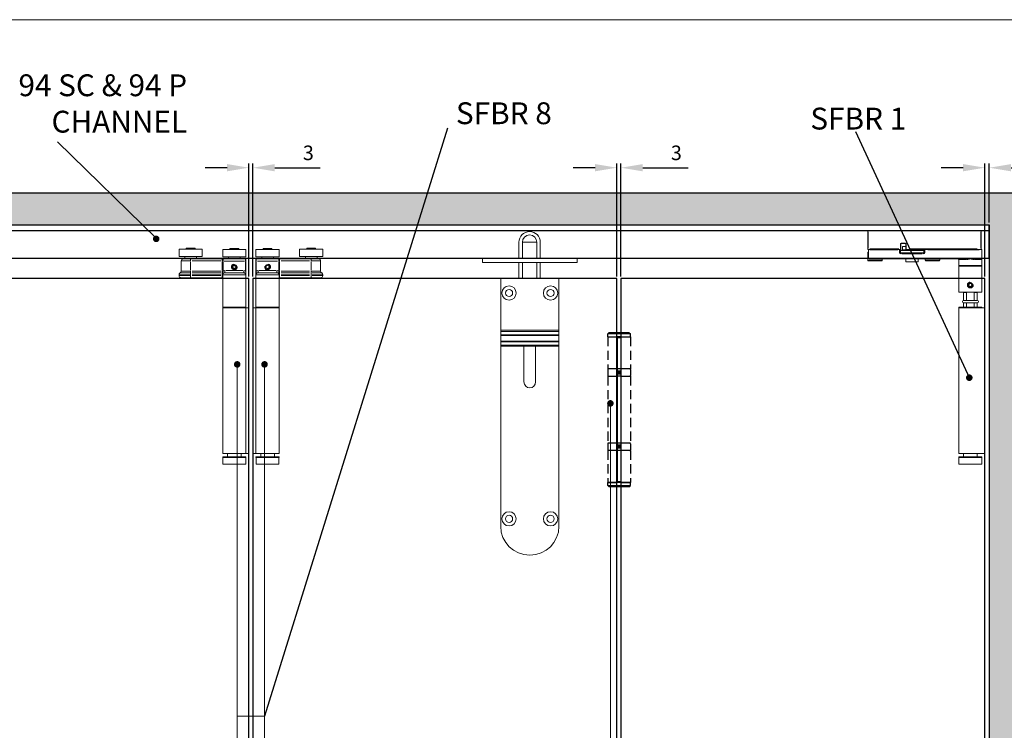
# Model space of a CAD drawing. Units: millimetres. Extents: x 7584 to 9881, y -426 to 1223.
# Drawn here: x 8847 to 9524, y 696 to 1184 of the extents above; entities that cross this region are included whole.
import ezdxf

# ---------------------------------------------------------------- set-up
doc = ezdxf.new("R2010")
doc.units = ezdxf.units.MM
doc.linetypes.add('HIDDEN', pattern=[9.525, 6.35, -3.175])
for name, color, linetype in [('Border', 7, 'Continuous'), ('Channel', 6, 'Continuous'), ('Door', 4, 'Continuous'), ('Hatching', 32, 'Continuous'), ('Notes', 7, 'Continuous'), ('SF3', 190, 'Continuous')]:
    doc.layers.add(name, color=color, linetype=linetype)
for name, color, linetype, lineweight in [('Dims', 7, 'Continuous', 9), ('flushbolt', 30, 'Continuous', 9), ('SF1', 1, 'Continuous', 9), ('SF2', 3, 'Continuous', 9)]:
    doc.layers.add(name, color=color, linetype=linetype, lineweight=lineweight)
doc.styles.get("Standard").update_dxf_attribs({"font": 'tahoma.ttf'})
doc.dimstyles.new('Standard$0', dxfattribs={"dimtxt": 3, "dimasz": 3, "dimexe": 3, "dimexo": 1.5, "dimgap": 1, "dimtad": 1, "dimdec": 0, "dimlfac": 2, "dimzin": 0, "dimdsep": 46, "dimtxsty": 'Standard', "dimcen": 0.09, "dimadec": 0, "dimazin": 0, "dimtfac": 1, "dimtdec": 0, "dimtofl": 0, "dimtmove": 0, "dimatfit": 3, "dimfxl": 1, "dimtolj": 1, "dimtzin": 0, "dimarcsym": 0})

# ---------------------------------------------------------------- blocks, each defined once
blk = doc.blocks.new('FLUSHBOLT TOP FACE')
at = {"layer": 'flushbolt'}
for p, q in [((-7.49, 14), (-7.49, 25)), ((-5.14, 14), (-5.14, 25)), ((-5.08, 25), (4.8, 25)), ((4.86, 14), (4.86, 25)), ((7.21, 14), (7.21, 25)), ((-32.54, 14), (-20.04, 14)), ((-32.54, 14), (-32.54, 11)), ((19.96, 14), (-20.04, 14)), ((19.96, 14), (32.46, 14)), ((32.46, 14), (32.46, 11)), ((-20.04, 11), (-32.54, 11)), ((-20.04, 11), (19.96, 11)), ((-7.49, 0), (-7.49, 11)), ((-5.14, 0), (-5.14, 11)), ((4.86, 0), (4.86, 11)), ((7.21, 0), (7.21, 11)), ((32.46, 11), (19.96, 11))]:
    blk.add_line(p, q, dxfattribs=at)
at = {"layer": 'flushbolt', "color": 40}
for p, q in [((-5.14, 25), (4.86, 25)), ((-20, 0), (20, 0)), ((-20, -35.5), (-20, 0)), ((20, 0), (20, -35.5)), ((-20, -35.5), (-20, -36.24)), ((20, -35.5), (-20, -35.5)), ((-20, -38.5), (-20, -36.24)), ((20, -36.24), (-20, -36.24)), ((-20, -38.5), (-20, -39)), ((20, -38.5), (-20, -38.5)), ((-20, -43), (-20, -39)), ((-20, -39), (20, -39)), ((20, -36.24), (20, -35.5)), ((20, -36.24), (20, -38.5)), ((20, -39), (20, -38.5)), ((20, -39), (20, -43)), ((-20, -43), (-20, -43.5)), ((20, -43), (-20, -43)), ((-20, -45.76), (-20, -43.5)), ((-20, -43.5), (20, -43.5)), ((20, -45.76), (-20, -45.76)), ((-20, -45.76), (-20, -46.5)), ((-20, -170), (-20, -46.5)), ((20, -46.5), (-20, -46.5)), ((-4, -71), (-4, -46.5)), ((4, -46.5), (4, -71)), ((20, -43.5), (20, -43)), ((20, -43.5), (20, -45.76)), ((20, -46.5), (20, -45.76)), ((20, -46.5), (20, -170))]:
    blk.add_line(p, q, dxfattribs=at)
for centre, radius in [((-14.25, -9.9), 4.9), ((14.25, -9.9), 4.9), ((-14.25, -9.9), 2.45), ((14.25, -9.9), 2.45), ((-14.25, -165), 4.9), ((14.25, -165), 4.9), ((-14.25, -165), 2.45), ((14.25, -165), 2.45)]:
    blk.add_circle(centre, radius, dxfattribs=at)
at = {"layer": 'flushbolt'}
for radius in [7.35, 5]:
    blk.add_arc((-0.14, 25), radius, 0, 180, dxfattribs=at)
at = {"layer": 'flushbolt', "color": 40}
for centre, radius, start, end in [((-0.14, 25), 5, 0, 180), ((0, -71), 4, 180, 0), ((0, -170), 20, 180, 0)]:
    blk.add_arc(centre, radius, start, end, dxfattribs=at)
blk = doc.blocks.new('SFBR1 TOP PIVOT STD HINGE SIDE')
at = {"layer": 'SF1'}
for p, q in [((0.23, -0.85), (0, -0.85)), ((0, -0.85), (0, -13.25)), ((0.25, -0.6), (0.25, -0.83)), ((77.75, -0.6), (0.25, -0.6)), ((0.25, -12.6), (0.25, -1.5)), ((4.12, -0.85), (73.87, -0.85)), ((77.75, -0.83), (77.75, -0.6)), ((77.75, -1.5), (77.75, -12.6)), ((78, -0.85), (77.77, -0.85)), ((78, -13.25), (78, -0.85)), ((0.25, -13.5), (-0.1, -13.5)), ((0, -13.25), (0.23, -13.25)), ((0.25, -13.27), (0.25, -13.5)), ((0.25, -13.5), (51.65, -13.5)), ((49.08, -13.25), (2.82, -13.25)), ((38.75, -13.87), (38.75, -13.5)), ((51, -13.9), (51, -13.5)), ((51.65, -9.92), (51.65, -13.07)), ((51.65, -13.5), (51.65, -13.27)), ((51.67, -9.75), (51.9, -9.75)), ((51.67, -13.25), (51.9, -13.25)), ((51.9, -13.25), (51.9, -9.75)), ((51.9, -11.6), (54, -11.6)), ((52.15, -9.5), (52.15, -9.27)), ((52.15, -9.5), (55.05, -9.5)), ((54.9, -9.25), (52.29, -9.25)), ((54, -13.9), (54, -11.6)), ((55.05, -9.27), (55.05, -9.5)), ((55.3, -9.75), (55.53, -9.75)), ((55.3, -9.75), (55.3, -13.25)), ((55.3, -13.25), (55.53, -13.25)), ((55.55, -13.07), (55.55, -9.92)), ((55.55, -13.27), (55.55, -13.5)), ((55.55, -13.5), (77.75, -13.5)), ((56.25, -13.5), (56.25, -13.87)), ((76.64, -13.25), (56.66, -13.25)), ((77.75, -13.5), (77.75, -13.27)), ((77.77, -13.25), (78, -13.25)), ((-0.5, -19.5), (-0.5, -13.9)), ((3.3, -19.5), (-0.3, -19.5)), ((0, -20), (3.5, -20)), ((1.46, -13.9), (36.79, -13.9)), ((3.5, -19.54), (3.5, -20)), ((4.72, -20.06), (4.8, -19.68)), ((10.2, -19.68), (10.28, -20.06)), ((11.5, -20), (11.5, -19.54)), ((11.5, -20), (77, -20)), ((74.2, -19.5), (14.8, -19.5)), ((28.5, -20.9), (28.5, -20)), ((38.5, -20.9), (38.5, -20)), ((38.75, -13.99), (38.75, -15.52)), ((39.25, -15.6), (38.79, -15.6)), ((39.25, -15.6), (39.25, -14)), ((39.5, -15.9), (39.5, -14.3)), ((55.4, -14.3), (39.6, -14.3)), ((39.6, -15.9), (55.4, -15.9)), ((39.7, -14.1), (55.3, -14.1)), ((39.75, -16.56), (39.75, -16.1)), ((45.36, -16.1), (39.75, -16.1)), ((40.52, -16.6), (54.47, -16.6)), ((43.25, -20), (43.25, -22)), ((49.64, -16.1), (45.36, -16.1)), ((55.25, -16.1), (49.64, -16.1)), ((51.02, -13.9), (53.98, -13.9)), ((51.75, -20), (51.75, -22)), ((55.25, -16.1), (55.25, -16.56)), ((55.5, -15.9), (55.5, -14.3)), ((55.75, -14), (55.75, -15.6)), ((56.21, -15.6), (55.75, -15.6)), ((56.25, -15.52), (56.25, -13.99)), ((57.31, -13.9), (76.44, -13.9)), ((68, -20.9), (68, -20)), ((77.5, -19.5), (77.5, -13.9)), ((78, -15.5), (77.5, -15.5)), ((78, -20.9), (78, -15.5)), ((-0.5, -20.5), (-0.5, -24.5)), ((-0.5, -24.5), (-0.5, -43)), ((4.34, -20.5), (-0.49, -20.5)), ((-0.4, -24.5), (15.4, -24.5)), ((15, -25), (0, -25)), ((15.48, -20.5), (10.66, -20.5)), ((15.5, -20.5), (15.5, -24.5)), ((15.5, -24.5), (15.5, -43)), ((28.56, -20.9), (38.44, -20.9)), ((37.9, -21.5), (29.1, -21.5)), ((43.3, -22), (51.7, -22)), ((51.65, -22.1), (43.35, -22.1)), ((68.06, -20.9), (77.94, -20.9)), ((77.4, -21.5), (68.6, -21.5)), ((6.39, -38.32), (6.66, -37.2)), ((7.23, -39.12), (6.39, -38.32)), ((6.66, -37.2), (7.77, -36.88)), ((8.33, -38.8), (7.23, -39.12)), ((7.77, -36.88), (8.61, -37.68)), ((8.61, -37.68), (8.33, -38.8)), ((15.5, -43), (-0.5, -43)), ((2.9, -43), (2.8, -43.1)), ((4.95, -43.1), (2.8, -43.1)), ((2.8, -48.6), (2.8, -43.1)), ((4.95, -48.6), (4.95, -43.1)), ((10.05, -43.1), (10.05, -48.6)), ((12.2, -43.1), (10.05, -43.1)), ((12.1, -43), (12.2, -43.1)), ((12.2, -48.6), (12.2, -43.1)), ((-2.5, -71.1), (-2.5, -53.6)), ((15.45, -53.6), (-2.5, -53.6)), ((-0.5, -53.2), (-0.5, -53.5)), ((-0.4, -53.1), (15.4, -53.1)), ((15.4, -53.2), (-0.4, -53.2)), ((-0.4, -53.5), (15.4, -53.5)), ((12.2, -48.6), (2.8, -48.6)), ((4.95, -48.6), (2.8, -48.6)), ((2.8, -50.2), (12.2, -50.2)), ((2.8, -50.2), (4.95, -50.2)), ((2.8, -53.1), (2.8, -50.2)), ((4.95, -53.1), (4.95, -50.2)), ((12.2, -48.6), (10.05, -48.6)), ((10.05, -50.2), (10.05, -53.1)), ((10.05, -50.2), (12.2, -50.2)), ((12.2, -53.1), (12.2, -50.2)), ((15.45, -153.6), (15.45, -53.6)), ((15.5, -53.2), (15.5, -53.5)), ((-2.5, -71.1), (-2.5, -136.1)), ((-2.5, -153.6), (-2.5, -136.1)), ((15.45, -153.6), (-2.5, -153.6)), ((2.8, -156), (2.8, -153.6)), ((12.2, -156), (12.2, -153.6)), ((-0.5, -156.1), (-0.5, -156.4)), ((-0.4, -156), (15.4, -156)), ((15.4, -156.1), (-0.4, -156.1)), ((-0.4, -156.4), (15.4, -156.4)), ((15.4, -156.5), (-0.4, -156.5)), ((-0.35, -156.5), (-0.35, -161)), ((15.35, -161), (-0.35, -161)), ((15.35, -156.5), (15.35, -161)), ((15.5, -156.1), (15.5, -156.4))]:
    blk.add_line(p, q, dxfattribs=at)
blk.add_circle((7.5, -38), 1.26, dxfattribs=at)
for centre, radius, start, end in [((0.25, -0.85), 0.25, 90, 180), ((77.75, -0.85), 0.25, 0, 90), ((-0.1, -13.9), 0.4, 90, 180), ((0.25, -13.25), 0.25, 180, 270), ((38.75, -14), 0.5, 0, 90), ((52.15, -9.75), 0.5, 94.5, 175.5), ((51.65, -13.25), 0.25, 270, 0), ((52.15, -9.75), 0.25, 90, 180), ((55.05, -9.75), 0.25, 0, 90), ((55.05, -9.75), 0.5, 4.5, 85.5), ((55.55, -13.25), 0.25, 180, 270), ((56.25, -14), 0.5, 90, 180), ((77.1, -13.9), 0.4, 0, 90), ((77.75, -13.25), 0.25, 270, 0), ((0, -19.5), 0.5, 180, 270), ((16, -20.5), 0.5, 90, 180), ((39.75, -15.6), 1, 184.5, 265.5), ((39.75, -15.6), 0.5, 180, 270), ((39.7, -14.3), 0.2, 90, 180), ((39.7, -15.9), 0.2, 180, 245.51959), ((50.8, -13.9), 0.2, 270, 0), ((54.2, -13.9), 0.2, 180, 270), ((55.25, -15.6), 0.5, 270, 0), ((55.3, -14.3), 0.2, 0, 90), ((55.25, -15.6), 1, 274.5, 355.5), ((55.3, -15.9), 0.2, 294.48041, 0), ((77, -19.5), 0.5, 270, 0), ((0, -24.5), 0.5, 180, 270), ((15, -24.5), 0.5, 270, 0), ((29.1, -20.9), 0.6, 180, 270), ((37.9, -20.9), 0.6, 270, 0), ((43.35, -22), 0.1, 180, 270), ((51.65, -22), 0.1, 270, 0), ((68.6, -20.9), 0.6, 180, 270), ((77.4, -20.9), 0.6, 270, 0), ((7.5, -38), 1.58, 36.27397, 306.27397), ((-0.4, -53.2), 0.1, 90, 180), ((-0.4, -53.5), 0.1, 180, 270), ((2.8, -49.4), 0.8, 90, 270), ((12.2, -49.4), 0.8, 270, 90), ((15.4, -53.2), 0.1, 0, 90), ((15.4, -53.5), 0.1, 270, 0), ((-0.4, -156.1), 0.1, 90, 180), ((-0.4, -156.4), 0.1, 180, 270), ((15.4, -156.1), 0.1, 0, 90), ((15.4, -156.4), 0.1, 270, 0)]:
    blk.add_arc(centre, radius, start, end, dxfattribs=at)
for centre, major_axis, ratio, start_param, end_param in [((4.63, -20.5), (0, 0.5), 0.337915, 4.762925, 5.672574), ((10.37, -20.5), (0, -0.5), 0.337915, 3.752204, 4.661853), ((38.75, -14), (0.5, 0), 0.2, 0.07854, 1.492257), ((56.25, -14), (0.5, 0), 0.2, 1.649336, 3.063053)]:
    blk.add_ellipse(centre, major_axis=major_axis, ratio=ratio, start_param=start_param, end_param=end_param, dxfattribs=at)
for points, knots in [([(-0.5, -19.5), (-0.5, -19.5), (-0.5, -19.54), (-0.5, -19.66), (-0.5, -19.74), (-0.5, -19.83), (-0.5, -19.93), (-0.5, -20.04), (-0.5, -20.26), (-0.5, -20.38), (-0.5, -20.5)], [0, 0, 0, 0, 0.103079, 0.103079, 0.2061579, 0.2061579, 0.2061579, 0.3092369, 0.3092369, 0.4123159, 0.4123159, 0.4123159, 0.4123159]), ([(-0.5, -20.46), (-0.5, -20.42), (-0.48, -20.37), (-0.44, -20.27), (-0.41, -20.21), (-0.36, -20.17), (-0.32, -20.12), (-0.26, -20.08), (-0.15, -20.02), (-0.1, -20.01), (-0.04, -20)], [-0.3917001, -0.3917001, -0.3917001, -0.3917001, -0.3092369, -0.3092369, -0.2061579, -0.2061579, -0.2061579, -0.103079, -0.103079, -0.0206158, -0.0206158, -0.0206158, -0.0206158]), ([(3.56, -20), (3.73, -20), (3.91, -20.01), (4.28, -20.03), (4.47, -20.05), (4.65, -20.07)], [-0.1250328, -0.1250328, -0.1250328, -0.1250328, -0.0658067, -0.0658067, -0.0065807, -0.0065807, -0.0065807, -0.0065807]), ([(4.74, -19.64), (4.55, -19.6), (4.35, -19.57), (3.96, -19.52), (3.76, -19.5), (3.57, -19.5)], [0.0065807, 0.0065807, 0.0065807, 0.0065807, 0.0658067, 0.0658067, 0.1250328, 0.1250328, 0.1250328, 0.1250328]), ([(4.86, -20.09), (5.05, -20.1), (5.24, -20.11), (5.66, -20.11), (5.89, -20.1), (6.12, -20.09), (6.35, -20.08), (6.58, -20.06), (6.99, -20.04), (7.18, -20.02), (7.36, -20.01)], [-0.2567052, -0.2567052, -0.2567052, -0.2567052, -0.2023884, -0.2023884, -0.1344924, -0.1344924, -0.1344924, -0.0665963, -0.0665963, -0.0122795, -0.0122795, -0.0122795, -0.0122795]), ([(4.93, -20.5), (5.21, -20.49), (5.5, -20.45), (6.08, -20.35), (6.36, -20.28), (6.88, -20.16), (7.12, -20.1), (7.36, -20.04)], [0.5974426, 0.5974426, 0.5974426, 0.5974426, 0.6938098, 0.6938098, 0.7863952, 0.7863952, 0.8653277, 0.8653277, 0.8653277, 0.8653277]), ([(7.36, -19.99), (7.18, -19.97), (7, -19.95), (6.6, -19.91), (6.37, -19.88), (6.15, -19.86), (5.92, -19.83), (5.7, -19.8), (5.3, -19.74), (5.12, -19.71), (4.94, -19.68)], [0.0122795, 0.0122795, 0.0122795, 0.0122795, 0.0665963, 0.0665963, 0.1344924, 0.1344924, 0.1344924, 0.2023884, 0.2023884, 0.2567052, 0.2567052, 0.2567052, 0.2567052]), ([(10.06, -19.68), (9.88, -19.71), (9.7, -19.74), (9.3, -19.8), (9.07, -19.83), (8.85, -19.86), (8.62, -19.88), (8.4, -19.91), (7.99, -19.95), (7.81, -19.97), (7.63, -19.99)], [0.0135792, 0.0135792, 0.0135792, 0.0135792, 0.067896, 0.067896, 0.1357921, 0.1357921, 0.1357921, 0.2036881, 0.2036881, 0.258005, 0.258005, 0.258005, 0.258005]), ([(7.64, -20.01), (7.82, -20.02), (8, -20.04), (8.42, -20.06), (8.65, -20.08), (8.88, -20.09), (9.11, -20.1), (9.34, -20.11), (9.76, -20.11), (9.95, -20.1), (10.14, -20.09)], [-0.258005, -0.258005, -0.258005, -0.258005, -0.2036881, -0.2036881, -0.1357921, -0.1357921, -0.1357921, -0.067896, -0.067896, -0.0135792, -0.0135792, -0.0135792, -0.0135792]), ([(7.64, -20.04), (7.88, -20.1), (8.12, -20.16), (8.64, -20.28), (8.92, -20.35), (9.49, -20.45), (9.78, -20.49), (10.07, -20.5)], [0.0136476, 0.0136476, 0.0136476, 0.0136476, 0.09258, 0.09258, 0.1851654, 0.1851654, 0.2815327, 0.2815327, 0.2815327, 0.2815327]), ([(11.43, -19.5), (11.24, -19.5), (11.04, -19.52), (10.65, -19.57), (10.45, -19.6), (10.26, -19.64)], [0.0065807, 0.0065807, 0.0065807, 0.0065807, 0.0658067, 0.0658067, 0.1250328, 0.1250328, 0.1250328, 0.1250328]), ([(10.34, -20.07), (10.53, -20.05), (10.72, -20.03), (11.08, -20.01), (11.26, -20), (11.44, -20)], [-0.1250328, -0.1250328, -0.1250328, -0.1250328, -0.0658067, -0.0658067, -0.0065807, -0.0065807, -0.0065807, -0.0065807]), ([(5.5, -38), (5.5, -38.25), (5.55, -38.52), (5.75, -39.01), (5.91, -39.24), (6.26, -39.59), (6.49, -39.74), (6.98, -39.95), (7.25, -40), (7.75, -40), (8.02, -39.95), (8.51, -39.74), (8.74, -39.59), (9.09, -39.24), (9.24, -39.01), (9.45, -38.52), (9.5, -38.25), (9.5, -37.75), (9.45, -37.48), (9.24, -36.99), (9.09, -36.76), (8.74, -36.41), (8.51, -36.26), (8.13, -36.1), (7.99, -36.06), (7.85, -36.03)], [0, 0, 0, 0, 0.0756896, 0.0756896, 0.1513793, 0.1513793, 0.2270584, 0.2270584, 0.3027374, 0.3027374, 0.3784165, 0.3784165, 0.4540955, 0.4540955, 0.5297852, 0.5297852, 0.6054748, 0.6054748, 0.6811645, 0.6811645, 0.7568541, 0.7568541, 0.8325332, 0.8325332, 0.8741231, 0.8741231, 0.8741231, 0.8741231]), ([(7.5, -39.62), (7.3, -39.62), (7.08, -39.58), (6.68, -39.41), (6.5, -39.29), (6.21, -39), (6.08, -38.82), (5.92, -38.42), (5.88, -38.2), (5.88, -38), (5.88, -37.8), (5.92, -37.58), (6.08, -37.18), (6.21, -37), (6.5, -36.71), (6.68, -36.59), (7.08, -36.42), (7.3, -36.38), (7.5, -36.38)], [0.7349243, 0.7349243, 0.7349243, 0.7349243, 0.7961662, 0.7961662, 0.8574081, 0.8574081, 0.9186536, 0.9186536, 0.9798991, 0.9798991, 0.9798991, 1.0411446, 1.0411446, 1.1023901, 1.1023901, 1.163632, 1.163632, 1.2248739, 1.2248739, 1.2248739, 1.2248739]), ([(7.5, -36.38), (7.7, -36.38), (7.92, -36.42), (8.32, -36.59), (8.5, -36.71), (8.79, -37), (8.91, -37.18), (9.08, -37.58), (9.12, -37.8), (9.12, -38.2), (9.08, -38.42), (8.91, -38.82), (8.79, -39), (8.5, -39.29), (8.32, -39.41), (7.92, -39.58), (7.7, -39.62), (7.5, -39.62)], [0.2449748, 0.2449748, 0.2449748, 0.2449748, 0.3062167, 0.3062167, 0.3674585, 0.3674585, 0.428704, 0.428704, 0.4899496, 0.4899496, 0.5511951, 0.5511951, 0.6124406, 0.6124406, 0.6736824, 0.6736824, 0.7349243, 0.7349243, 0.7349243, 0.7349243])]:
    blk.add_open_spline(points, degree=3, knots=knots, dxfattribs=at)
blk.add_open_spline([(5.53, -37.65), (5.51, -37.77), (5.5, -37.89), (5.5, -38)], degree=3, dxfattribs=at)
for points in [[(4.95, -43.1), (5.05, -43.05), (5.14, -43)], [(9.86, -43), (9.95, -43.05), (10.05, -43.1)]]:
    blk.add_rational_spline(points, [1, 1.00020793006, 1], degree=2, dxfattribs=at)
blk = doc.blocks.new('SFBR2 TOP HINGE STD HINGE SIDE')
at = {"layer": 'SF2'}
for p, q in [((62.91, 40.7), (68.91, 40.7)), ((62.91, 40), (62.91, 40.7)), ((68.91, 40), (68.91, 40.7)), ((98.91, 40.83), (92.91, 40.83)), ((92.91, 40.83), (92.91, 40.13)), ((98.91, 40.83), (98.91, 40.13)), ((57.91, 40), (73.91, 40)), ((57.91, 40), (57.91, 35)), ((57.91, 35), (73.91, 35)), ((61.91, 35), (61.91, 34)), ((61.96, 34), (69.86, 34)), ((69.91, 35), (69.91, 34)), ((73.91, 40), (73.91, 35)), ((103.91, 40.13), (87.91, 40.13)), ((87.91, 35.13), (87.91, 40.13)), ((103.91, 35.13), (87.91, 35.13)), ((91.91, 34.13), (91.91, 35.13)), ((91.96, 34.13), (99.86, 34.13)), ((99.91, 34.13), (99.91, 35.13)), ((103.91, 35.13), (103.91, 40.13)), ((57.91, 32), (57.91, 33.25)), ((57.91, 32), (58.14, 32)), ((57.91, 32), (57.91, 25.23)), ((73.66, 33.5), (58.16, 33.5)), ((58.16, 33.5), (58.16, 32.12)), ((58.16, 25.57), (58.16, 31.66)), ((58.93, 32), (72.88, 32)), ((64.82, 28.43), (65.69, 29.18)), ((65.03, 27.3), (64.82, 28.43)), ((66.12, 26.92), (65.03, 27.3)), ((65.69, 29.18), (66.78, 28.8)), ((65.9, 28.85), (65.91, 28.85)), ((67, 27.67), (66.12, 26.92)), ((66.78, 28.8), (67, 27.67)), ((73.66, 32.12), (73.66, 33.5)), ((73.66, 31.66), (73.66, 25.57)), ((73.68, 32), (73.91, 32)), ((73.91, 32.13), (73.91, 33.38)), ((74.14, 32.13), (73.91, 32.13)), ((73.91, 32.13), (73.91, 25.22)), ((95.91, 33.63), (74.16, 33.63)), ((74.16, 33.62), (74.16, 32.24)), ((74.16, 25.57), (74.16, 31.78)), ((75.25, 32.13), (94.82, 32.13)), ((95.91, 33.63), (100.91, 33.63)), ((95.91, 33.62), (95.91, 32.24)), ((95.91, 25.57), (95.91, 31.78)), ((102.39, 32.13), (96.42, 32.13)), ((102.41, 32.13), (102.41, 25.22)), ((57.91, 25.23), (58.14, 25.23)), ((57.91, 22.5), (57.91, 20.75)), ((57.91, 20.75), (57.91, 0.5)), ((73.81, 22.5), (58.01, 22.5)), ((59.41, 25.38), (59.41, 24)), ((59.41, 24), (72.41, 24)), ((71.76, 25.5), (60.06, 25.5)), ((72.41, 25.38), (72.41, 24)), ((73.68, 25.23), (73.91, 25.23)), ((74.14, 25.22), (73.91, 25.22)), ((73.91, 25.22), (73.91, 23.71)), ((73.91, 22.63), (73.91, 23.71)), ((74.14, 22.63), (73.91, 22.63)), ((73.91, 22.63), (73.91, 22.61)), ((73.91, 22.5), (73.91, 20.75)), ((74.14, 22.13), (73.91, 22.13)), ((73.91, 20.75), (73.91, 0.5)), ((74.16, 23.97), (74.16, 25.14)), ((74.16, 23.88), (74.16, 22.7)), ((74.16, 22.15), (74.16, 22.6)), ((74.16, 22.01), (74.16, 20.63)), ((74.16, 20.63), (95.91, 20.63)), ((94.82, 25.22), (75.25, 25.22)), ((75.25, 23.92), (94.82, 23.92)), ((75.25, 22.63), (94.82, 22.63)), ((94.82, 22.13), (75.25, 22.13)), ((95.91, 25.14), (95.91, 23.97)), ((95.91, 22.7), (95.91, 23.88)), ((95.91, 22.15), (95.91, 22.6)), ((95.91, 22.01), (95.91, 20.63)), ((102.41, 20.63), (95.91, 20.63)), ((96.42, 25.22), (102.39, 25.22)), ((103.14, 23.92), (96.48, 23.92)), ((103.88, 22.63), (96.54, 22.63)), ((96.54, 22.13), (103.88, 22.13)), ((103.91, 22.63), (103.91, 22.13)), ((73.91, 0.5), (57.91, 0.5)), ((57.91, 0.1), (57.91, 0.4)), ((57.96, 0), (57.96, -100)), ((57.96, 0), (73.86, 0)), ((58.01, 0.5), (73.81, 0.5)), ((73.81, 0.4), (58.01, 0.4)), ((58.01, 0.1), (73.81, 0.1)), ((73.86, 0), (73.86, -100)), ((73.91, 0.1), (73.91, 0.4)), ((57.96, 0), (55.91, 0)), ((55.91, 0), (55.91, -100)), ((73.86, -100), (55.91, -100)), ((61.21, -102.4), (61.21, -100)), ((70.61, -102.4), (70.61, -100)), ((57.91, -102.5), (57.91, -102.8)), ((73.86, -102.4), (57.96, -102.4)), ((73.81, -102.5), (58.01, -102.5)), ((58.01, -102.8), (73.81, -102.8)), ((73.81, -102.9), (58.01, -102.9)), ((58.06, -102.9), (58.06, -107.4)), ((73.76, -107.4), (58.06, -107.4)), ((73.76, -102.9), (73.76, -107.4)), ((73.91, -102.5), (73.91, -102.8))]:
    blk.add_line(p, q, dxfattribs=at)
for radius in [1.62, 1.57]:
    blk.add_circle((65.91, 28.05), radius, dxfattribs=at)
for centre, radius, start, end in [((61.41, 34), 0.5, 270, 0), ((70.41, 34), 0.5, 180, 270), ((91.41, 34.13), 0.5, 270, 0), ((100.41, 34.13), 0.5, 180, 270), ((58.16, 33.25), 0.25, 90, 180), ((65.91, 28.05), 2, 170, 80), ((65.91, 28.05), 1.58, 0.80762, 270.80762), ((73.66, 33.25), 0.25, 0, 90), ((74.16, 33.38), 0.25, 90, 180), ((100.91, 32.13), 1.5, 0, 90), ((59.41, 22.5), 1.5, 90, 180), ((59.41, 22.5), 3, 91.23122, 113.3931), ((72.41, 22.5), 1.5, 0, 90), ((72.41, 22.5), 3, 66.6069, 88.76878), ((74.16, 20.88), 0.25, 180, 270), ((103.91, 25.22), 1.5, 180, 240), ((102.41, 22.13), 1.5, 270, 0), ((102.41, 22.63), 1.5, 0, 60), ((58.01, 0.4), 0.1, 90, 180), ((58.01, 0.1), 0.1, 180, 270), ((73.81, 0.4), 0.1, 0, 90), ((73.81, 0.1), 0.1, 270, 0), ((58.01, -102.5), 0.1, 90, 180), ((58.01, -102.8), 0.1, 180, 270), ((73.81, -102.5), 0.1, 0, 90), ((73.81, -102.8), 0.1, 270, 0)]:
    blk.add_arc(centre, radius, start, end, dxfattribs=at)
blk.add_ellipse((74.16, 23.71), major_axis=(-0.25, 0), ratio=0.866025, start_param=4.790929, end_param=6.204645, dxfattribs=at)
for points in [[(65.91, 28.85), (65.91, 28.85), (65.9, 28.85), (65.9, 28.85)], [(65.91, 28.85), (65.91, 28.85), (65.91, 28.85), (65.91, 28.85)], [(73.91, 22.5), (73.91, 22.54), (73.91, 22.57), (73.91, 22.61)]]:
    blk.add_open_spline(points, degree=3, dxfattribs=at)
for points, knots in [([(57.91, 25.23), (57.91, 24.95), (57.91, 24.68), (57.91, 24.15), (57.91, 23.9), (57.91, 23.67), (57.91, 23.45), (57.91, 23.25), (57.91, 22.86), (57.91, 22.68), (57.91, 22.5)], [0, 0, 0, 0, 0.0822251, 0.0822251, 0.1671718, 0.1671718, 0.1671718, 0.2507578, 0.2507578, 0.3343437, 0.3343437, 0.3343437, 0.3343437]), ([(57.91, 22.63), (57.91, 22.8), (57.93, 22.98), (57.97, 23.36), (58, 23.58), (58.02, 23.8), (58.05, 24.03), (58.08, 24.26), (58.12, 24.69), (58.14, 24.89), (58.15, 25.08)], [-0.3176265, -0.3176265, -0.3176265, -0.3176265, -0.2507578, -0.2507578, -0.1671718, -0.1671718, -0.1671718, -0.0822251, -0.0822251, -0.0167172, -0.0167172, -0.0167172, -0.0167172]), ([(73.67, 25.08), (73.68, 24.89), (73.7, 24.69), (73.74, 24.26), (73.76, 24.03), (73.79, 23.8), (73.82, 23.58), (73.85, 23.36), (73.89, 22.98), (73.9, 22.8), (73.91, 22.63)], [-0.3170349, -0.3170349, -0.3170349, -0.3170349, -0.251527, -0.251527, -0.1665802, -0.1665802, -0.1665802, -0.0829943, -0.0829943, -0.0161256, -0.0161256, -0.0161256, -0.0161256])]:
    blk.add_open_spline(points, degree=3, knots=knots, dxfattribs=at)
blk = doc.blocks.new('SF3 Hinge Handle Set Side')
at = {"color": 212, "linetype": 'HIDDEN', "ltscale": 0.5}
for p, q in [((-3.37, 110.75), (-3.87, 110.25)), ((-0.7, 110.25), (-3.87, 110.25)), ((-3.87, 109.25), (-3.87, 110.25)), ((-3.87, 109.25), (-0.7, 109.25)), ((-3.87, 109.25), (-0.7, 109.25)), ((-3.87, 109.25), (-3.87, 98.25)), ((-3.37, 110.75), (-0.7, 110.75)), ((0.7, 110.75), (3.38, 110.75)), ((3.88, 110.25), (0.7, 110.25)), ((0.7, 109.25), (3.88, 109.25)), ((3.38, 110.75), (3.88, 110.25)), ((3.88, 109.25), (3.88, 110.25)), ((3.88, 109.25), (3.88, 98.25)), ((-0.7, 98.25), (-3.87, 98.25)), ((3.88, 98.25), (0.77, 98.25)), ((-3.9, 98), (-3.9, 96)), ((-3.87, 95.75), (-0.7, 95.75)), ((-3.87, 95.75), (-3.87, 72.75)), ((0.7, 95.75), (3.88, 95.75)), ((3.88, 95.75), (3.88, 72.75)), ((3.9, 98), (3.9, 96)), ((-3.9, 72.5), (-3.9, 70.5)), ((-0.7, 72.75), (-3.87, 72.75)), ((3.88, 72.75), (0.7, 72.75)), ((3.9, 72.5), (3.9, 70.5)), ((-0.7, 70.25), (-3.87, 70.25)), ((-3.87, 70.25), (-3.87, 59.25)), ((3.88, 70.25), (0.7, 70.25)), ((3.88, 70.25), (3.88, 59.25)), ((-3.82, 59.25), (-3.87, 59.2)), ((-3.87, 59.25), (-0.7, 59.25)), ((-0.7, 59.2), (-3.87, 59.2)), ((-3.87, 58.25), (-3.87, 59.2)), ((-3.87, 58.25), (-0.7, 58.25)), ((-3.37, 57.75), (-3.87, 58.25)), ((-0.7, 57.75), (-3.37, 57.75)), ((0.7, 59.25), (3.88, 59.25)), ((3.88, 59.2), (0.7, 59.2)), ((0.7, 58.25), (3.88, 58.25)), ((3.38, 57.75), (0.7, 57.75)), ((3.38, 57.75), (3.88, 58.25)), ((3.83, 59.25), (3.88, 59.2)), ((3.88, 58.25), (3.88, 59.2))]:
    blk.add_line(p, q, dxfattribs=at)
at = {"color": 212, "ltscale": 0.5}
for p, q in [((-0.7, 110.75), (0.7, 110.75)), ((0.7, 110.25), (-0.7, 110.25)), ((0.7, 109.25), (-0.7, 109.25)), ((-0.7, 109.25), (-0.7, 97.25)), ((-0.7, 109), (0.7, 109)), ((0.7, 97.25), (0.7, 109.25)), ((0.7, 98.25), (-0.7, 98.25)), ((0.7, 97.5), (-0.7, 97.5)), ((-0.7, 97.25), (0.7, 97.25)), ((0.7, 96.75), (-0.7, 96.75)), ((-0.7, 96.75), (-0.7, 71.75)), ((-0.7, 96.5), (0.7, 96.5)), ((0.7, 95.75), (-0.7, 95.75)), ((0.7, 71.75), (0.7, 96.75)), ((0.7, 72.75), (-0.7, 72.75)), ((0.7, 72), (-0.7, 72)), ((-0.7, 71.75), (0.7, 71.75)), ((-0.7, 71.25), (0.7, 71.25)), ((-0.7, 71.25), (-0.7, 59.25)), ((0.7, 59.25), (0.7, 71.25)), ((0.7, 71), (-0.7, 71)), ((0.7, 70.25), (-0.7, 70.25)), ((0.7, 59.5), (-0.7, 59.5)), ((0.7, 59.25), (-0.7, 59.25)), ((0.7, 59.2), (-0.7, 59.2)), ((-0.7, 58.25), (0.7, 58.25)), ((0.7, 57.75), (-0.7, 57.75))]:
    blk.add_line(p, q, dxfattribs=at)
at = {"color": 212, "linetype": 'HIDDEN', "ltscale": 0.5}
for centre, start, end in [((-3.65, 98), 90, 180), ((3.65, 98), 0, 90), ((-3.65, 96), 180, 270), ((3.65, 96), 270, 0), ((-3.65, 72.5), 90, 180), ((3.65, 72.5), 0, 90), ((-3.65, 70.5), 180, 270), ((3.65, 70.5), 270, 0)]:
    blk.add_arc(centre, 0.25, start, end, dxfattribs=at)
blk = doc.blocks.new('*D54')
at = {"layer": 'Defpoints', "color": 0}
for p in [(9007.59, 1081.93), (9004.79, 1005.76), (9007.59, 1005.76)]:
    blk.add_point(p, dxfattribs=at)
at = {"layer": 'Dims', "color": 0, "lineweight": -2}
for p, q in [((9004.79, 1007.26), (9004.79, 1084.93)), ((9007.59, 1007.26), (9007.59, 1084.93)), ((8989.79, 1081.93), (8974.79, 1081.93)), ((9022.59, 1081.93), (9053.67, 1081.93))]:
    blk.add_line(p, q, dxfattribs=at)
at = {"layer": 'Dims', "color": 0}
for points in [[(8989.79, 1084.43), (8989.79, 1079.43), (9004.79, 1081.93)], [(9022.59, 1084.43), (9022.59, 1079.43), (9007.59, 1081.93)]]:
    blk.add_solid(points, dxfattribs=at)
at = {"layer": 'Dims', "color": 0, "insert": (9045.63, 1092.14), "char_height": 10, "attachment_point": 5}
blk.add_mtext('\\A1;3', dxfattribs=at)
blk = doc.blocks.new('*D55')
at = {"layer": 'Defpoints', "color": 0}
for p in [(9260.39, 1081.93), (9257.59, 1005.76), (9260.39, 1005.76)]:
    blk.add_point(p, dxfattribs=at)
at = {"layer": 'Dims', "color": 0, "lineweight": -2}
for p, q in [((9257.59, 1007.26), (9257.59, 1084.93)), ((9260.39, 1007.26), (9260.39, 1084.93)), ((9242.59, 1081.93), (9227.59, 1081.93)), ((9275.39, 1081.93), (9306.47, 1081.93))]:
    blk.add_line(p, q, dxfattribs=at)
at = {"layer": 'Dims', "color": 0}
for points in [[(9242.59, 1084.43), (9242.59, 1079.43), (9257.59, 1081.93)], [(9275.39, 1084.43), (9275.39, 1079.43), (9260.39, 1081.93)]]:
    blk.add_solid(points, dxfattribs=at)
at = {"layer": 'Dims', "color": 0, "insert": (9298.43, 1092.14), "char_height": 10, "attachment_point": 5}
blk.add_mtext('\\A1;3', dxfattribs=at)
blk = doc.blocks.new('*D56')
at = {"layer": 'Defpoints', "color": 0}
for p in [(9513.39, 1081.93), (9513.39, 1042.76), (9510.39, 1005.76)]:
    blk.add_point(p, dxfattribs=at)
at = {"layer": 'Dims', "color": 0, "lineweight": -2}
for p, q in [((9510.39, 1007.26), (9510.39, 1084.93)), ((9513.39, 1044.26), (9513.39, 1084.93)), ((9495.39, 1081.93), (9480.39, 1081.93)), ((9528.39, 1081.93), (9559.47, 1081.93))]:
    blk.add_line(p, q, dxfattribs=at)
at = {"layer": 'Dims', "color": 0}
for points in [[(9495.39, 1084.43), (9495.39, 1079.43), (9510.39, 1081.93)], [(9528.39, 1084.43), (9528.39, 1079.43), (9513.39, 1081.93)]]:
    blk.add_solid(points, dxfattribs=at)
at = {"layer": 'Dims', "color": 0, "insert": (9551.43, 1092.14), "char_height": 10, "attachment_point": 5}
blk.add_mtext('\\A1;3', dxfattribs=at)

msp = doc.modelspace()

# ---------------------------------------------------------------- hatches: boundary and pattern name
at = {"layer": 'Hatching'}
h = msp.add_hatch(dxfattribs=at)
h.set_pattern_fill('GOST_WOOD', color=256, scale=2, style=0)
h.set_pattern_definition([(90, (-451.199, -3e-13), (12, -7e-16), [20, -4]), (90, (-447.199, -4), (12, -7e-16), [12, -3, 6, -3]), (90, (-443.199, -10), (12, -7e-16), [20, -4])])
h.paths.add_polyline_path([(7938.18, 1064.56), (7938.18, 196.76), (9555.11, 196.76), (9555.11, 1064.56)])
h.paths.add_polyline_path([(7987.19, 1042.76), (9513.39, 1042.76), (9513.39, 211.76), (7987.19, 211.76)], flags=16)

# ---------------------------------------------------------------- linework, layer by layer
at = {"layer": 'Border', "lineweight": 0}
msp.add_lwpolyline([(9880.87, -426.04), (7583.95, -426.04), (7583.95, 1183.59), (9880.87, 1183.59)], close=True, dxfattribs=at)
at = {"layer": 'Channel'}
for p, q in [((7987.19, 1042.76), (9513.39, 1042.76)), ((9513.39, 1019.76), (9513.39, 1042.76)), ((7987.19, 1038.76), (9513.39, 1038.76)), ((7987.19, 1019.76), (9513.39, 1019.76))]:
    msp.add_line(p, q, dxfattribs=at)
at = {"layer": 'Dims'}
for p, q in [((8996.77, 946.86), (8996.77, 362.11)), ((9015.53, 946.86), (9015.53, 362.11)), ((9253.15, 920.07), (9253.15, 335.33)), ((9015.53, 705.3), (8996.77, 705.3))]:
    msp.add_line(p, q, dxfattribs=at)
at = {"layer": 'Door'}
for p, q in [((9004.79, 1005.76), (8754.79, 1005.76)), ((9004.79, 259.76), (9004.79, 1005.76)), ((9007.59, 1005.76), (9007.59, 259.76)), ((9257.59, 1005.76), (9007.59, 1005.76)), ((9257.59, 259.76), (9257.59, 1005.76)), ((9260.39, 1005.76), (9260.39, 259.76)), ((9510.39, 1005.76), (9260.39, 1005.76)), ((9510.39, 259.76), (9510.39, 1005.76))]:
    msp.add_line(p, q, dxfattribs=at)
at = {"layer": 'Hatching'}
for points in [[(7938.18, 1064.56), (9555.11, 1064.56), (9555.11, 196.76), (7938.18, 196.76)], [(9513.39, 211.76), (7987.19, 211.76), (7987.19, 1042.76), (9513.39, 1042.76)]]:
    msp.add_lwpolyline(points, close=True, dxfattribs=at)
at = {"layer": 'Notes'}
for p, q in [((9141.28, 1109.09), (9015.53, 705.3)), ((9421.61, 1106.73), (9499.82, 937.4)), ((8873.29, 1099.62), (8941.25, 1033.28))]:
    msp.add_line(p, q, dxfattribs=at)
at = {"layer": 'Notes', "color": 0, "linetype": 'ByBlock', "const_width": 2.25}
for points in [[(8942.25, 1033.06, -1), (8940, 1033.06, -1)], [(8995.65, 946.86, 1), (8997.9, 946.86, 1)], [(9014.41, 946.86, 1), (9016.66, 946.86, 1)], [(9500.81, 937.69, -1), (9498.56, 937.69, -1)], [(9252.02, 920.07, 1), (9254.27, 920.07, 1)]]:
    msp.add_lwpolyline(points, format="xyb", close=True, dxfattribs=at)

# ---------------------------------------------------------------- block references
at = {"layer": 'Hatching'}
msp.add_blockref('FLUSHBOLT TOP FACE', (9197.78, 1005.76), dxfattribs=at)
at = {"layer": 'SF1', "xscale": -1}
msp.add_blockref('SFBR1 TOP PIVOT STD HINGE SIDE', (9507.89, 1039.36), dxfattribs=at)
at = {"layer": 'SF1', "xscale": -1, "rotation": 359.9999999999997}
msp.add_blockref('SFBR2 TOP HINGE STD HINGE SIDE', (9060.7, 985.76), dxfattribs=at)
at = {"layer": 'SF1'}
msp.add_blockref('SFBR2 TOP HINGE STD HINGE SIDE', (8951.68, 985.76), dxfattribs=at)
at = {"layer": 'SF3', "color": 212, "xscale": 2, "yscale": 2, "zscale": 2}
msp.add_blockref('SF3 Hinge Handle Set Side', (9259.09, 747.26), dxfattribs=at)

# ---------------------------------------------------------------- texts
at = {"layer": 'Notes', "char_height": 15}
for s, insert, width, attachment_point in [('{\\fArial|b0|i0|c0|p34;94 SC & 94 P CHANNEL}', (8962.37, 1146.05), 137.3307, 3), ('{\\fArial|b0|i0|c0|p34;SFBR 8}', (9147.01, 1126.83), 137.3307, 1), ('{\\fArial|b0|i0|c0|p34;SFBR 1}', (9390.47, 1123.16), 110.2972, 1)]:
    msp.add_mtext(s, dxfattribs=dict(at, insert=insert, width=width, attachment_point=attachment_point))

# ---------------------------------------------------------------- dimensions: what is measured, and where the dimension line sits
at = {"layer": 'Dims'}
for base, p1, p2, picture, middle in [((9007.59, 1081.93), (9004.79, 1005.76), (9007.59, 1005.76), '*D54', (9045.63, 1092.14)), ((9260.39, 1081.93), (9257.59, 1005.76), (9260.39, 1005.76), '*D55', (9298.43, 1092.14)), ((9513.39, 1081.93), (9510.39, 1005.76), (9513.39, 1042.76), '*D56', (9551.43, 1092.14))]:
    dim = msp.add_linear_dim(base=base, p1=p1, p2=p2, dimstyle='Standard$0', override={"dimtxt": 10, "dimasz": 15, "dimgap": 5, "dimlfac": 1}, dxfattribs=at)
    dim.commit()
    dim.dimension.update_dxf_attribs({"geometry": picture, "text_midpoint": middle})

doc.saveas('drawing.dxf')
